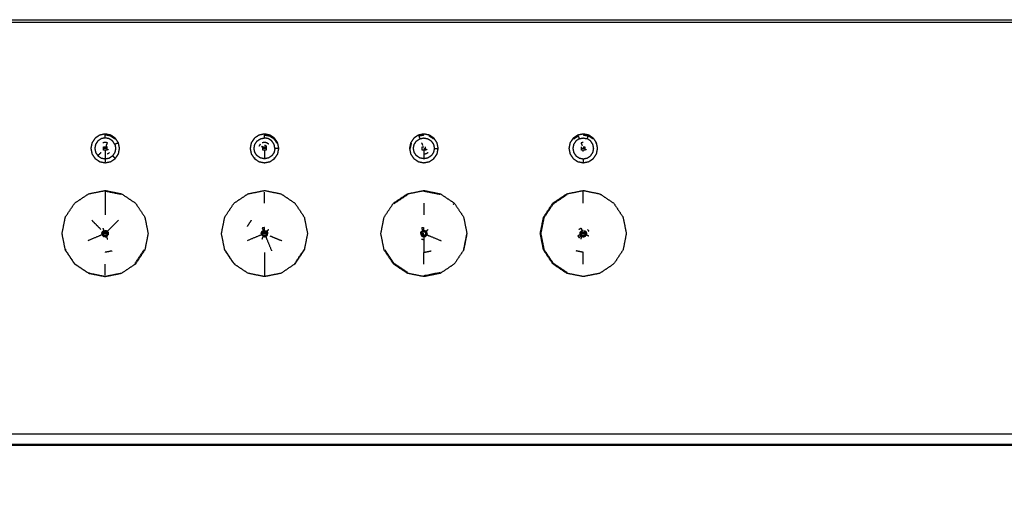
# Model space of a CAD drawing. Units: millimetres. Extents: x -99 to 97, y -94 to 95.
# Drawn here: x -40 to -31, y -94 to -90 of the extents above; entities that cross this region are included whole.
import ezdxf

# ---------------------------------------------------------------- set-up
doc = ezdxf.new("R2010")
doc.units = ezdxf.units.MM
doc.header["$MEASUREMENT"] = 0
doc.layers.add('PROIEZIONI 2D$Visible$Curves', color=7, linetype='Continuous', true_color=0x000000)
doc.layers.add('PROIEZIONI 2D$Visible$SceneSilhouetteCurves', color=7, linetype='Continuous', lineweight=50, true_color=0x000000)

msp = doc.modelspace()

# ---------------------------------------------------------------- linework, layer by layer
at = {"layer": 'PROIEZIONI 2D$Visible$Curves', "color": 18, "true_color": 0x000000}
msp.add_open_spline([(-3.3117, -93.8868), (-44.7243, -93.8868), (-86.1369, -93.8868), (-86.5157, -93.8868), (-86.8944, -93.8868), (-87.2584, -93.8868), (-87.6224, -93.8868), (-87.9575, -93.8868), (-88.2926, -93.8868), (-88.5858, -93.8868), (-88.8789, -93.8868), (-89.1188, -93.8868), (-89.3586, -93.8868), (-89.536, -93.8868), (-89.7133, -93.8868), (-89.8214, -93.8868), (-89.9295, -93.8868), (-89.9646, -93.8868), (-89.9997, -93.8868), (-90.0432, -93.8733), (-90.0867, -93.8599), (-90.1186, -93.8233), (-90.1504, -93.7868), (-90.1621, -93.7368), (-90.1737, -93.6868), (-90.1737, -91.8867), (-90.1737, -90.0867), (-90.1631, -90.0367), (-90.1525, -89.9867), (-90.1236, -89.9501), (-90.0946, -89.9135), (-90.0551, -89.9001), (-90.0155, -89.8867), (-89.9791, -89.8867), (-89.9427, -89.8867), (-89.8305, -89.8867), (-89.7183, -89.8867), (-89.5346, -89.8867), (-89.3508, -89.8867), (-89.1025, -89.8867), (-88.8541, -89.8867), (-88.5509, -89.8867), (-88.2476, -89.8867), (-87.9012, -89.8867), (-87.5548, -89.8867), (-87.1788, -89.8867), (-86.8027, -89.8867), (-86.6817, -89.8867), (-86.5607, -89.8867)], degree=2, knots=[85, 85, 85, 86, 86, 87, 87, 88, 88, 89, 89, 90, 90, 91, 91, 92, 92, 93, 93, 94, 94, 95, 95, 96, 96, 97, 97, 98, 98, 99, 99, 100, 100, 101, 101, 102, 102, 103, 103, 104, 104, 105, 105, 106, 106, 107, 107, 108, 108, 108.309778, 108.309778, 108.309778], dxfattribs=at)
at = {"layer": 'PROIEZIONI 2D$Visible$Curves', "color": 18, "lineweight": -3, "true_color": 0x000000}
for points, knots in [([(0.6397, -89.9135), (0.6025, -89.9135), (0.5653, -89.9135), (0.5956, -89.9501), (0.626, -89.9867), (0.5124, -89.9867), (0.3989, -89.9867), (0.2142, -89.9867), (0.0295, -89.9867), (-0.2192, -89.9867), (-0.4679, -89.9867), (-0.7711, -89.9867), (-1.0742, -89.9867), (-1.4202, -89.9867), (-1.7661, -89.9867), (-2.1415, -89.9867), (-2.5169, -89.9867), (-2.5475, -89.9501), (-2.578, -89.9135), (-2.969, -89.9135), (-3.3599, -89.9135), (-44.7287, -89.9135), (-86.0975, -89.9135), (-86.488, -89.9135), (-86.8784, -89.9135), (-86.9061, -89.9501), (-86.9338, -89.9867), (-87.3091, -89.9867), (-87.6844, -89.9867), (-88.0303, -89.9867), (-88.3761, -89.9867), (-88.6792, -89.9867), (-88.9823, -89.9867), (-89.231, -89.9867), (-89.4797, -89.9867), (-89.6644, -89.9867), (-89.849, -89.9867), (-89.9626, -89.9867), (-90.0762, -89.9867), (-90.048, -89.9501), (-90.0198, -89.9135), (-90.0572, -89.9135), (-90.0946, -89.9135)], [0, 0, 0, 1, 1, 2, 2, 3, 3, 4, 4, 5, 5, 6, 6, 7, 7, 8, 8, 9, 9, 10, 10, 11, 11, 12, 12, 13, 13, 14, 14, 15, 15, 16, 16, 17, 17, 18, 18, 19, 19, 20, 20, 21, 21, 21]), ([(-86.5607, -89.8867), (-86.291, -89.8867), (-86.0213, -89.8867), (-44.7331, -89.8867), (-3.4449, -89.8867)], [108.309778, 108.309778, 108.309778, 109, 109, 110, 110, 110]), ([(-38.9426, -90.9721), (-38.9207, -90.9867), (-38.8988, -91.0014), (-38.8842, -91.0233), (-38.8695, -91.0452), (-38.8644, -91.071), (-38.8592, -91.0969), (-38.8644, -91.1227), (-38.8695, -91.1486), (-38.8842, -91.1705), (-38.8988, -91.1924), (-38.9207, -91.207), (-38.9426, -91.2217), (-38.9685, -91.2268), (-38.9943, -91.232), (-39.0202, -91.2268), (-39.046, -91.2217), (-39.0679, -91.207), (-39.0898, -91.1924), (-39.1045, -91.1705), (-39.1191, -91.1486), (-39.1243, -91.1227), (-39.1294, -91.0969), (-39.1243, -91.071), (-39.1191, -91.0452), (-39.1045, -91.0233), (-39.0898, -91.0014), (-39.0679, -90.9867), (-39.046, -90.9721), (-39.0202, -90.9669), (-38.9943, -90.9618), (-38.9685, -90.9669), (-38.9426, -90.9721)], [9, 9, 9, 10, 10, 11, 11, 12, 12, 13, 13, 14, 14, 15, 15, 16, 16, 17, 17, 18, 18, 19, 19, 20, 20, 21, 21, 22, 22, 23, 23, 24, 24, 25, 25, 25]), ([(-38.9426, -90.9721), (-38.9685, -90.9669), (-38.9943, -90.9618), (-39.0202, -90.9669), (-39.046, -90.9721), (-39.0679, -90.9867), (-39.0898, -91.0014), (-39.1045, -91.0233), (-39.1191, -91.0452), (-39.1243, -91.071), (-39.1294, -91.0969), (-39.1243, -91.1227), (-39.1191, -91.1486)], [26, 26, 26, 27, 27, 28, 28, 29, 29, 30, 30, 31, 31, 32, 32, 32]), ([(-38.9035, -91.0593), (-38.9142, -91.0433), (-38.9248, -91.0274), (-38.9408, -91.0167), (-38.9567, -91.0061), (-38.9755, -91.0024), (-38.9943, -90.9987), (-38.9943, -90.9845), (-38.9943, -90.9704)], [0, 0, 0, 1, 1, 2, 2, 3, 3, 4, 4, 4]), ([(-38.9049, -91.0075), (-38.9254, -90.9937), (-38.9459, -90.98), (-38.9701, -90.9752), (-38.9943, -90.9704), (-38.9943, -90.9661), (-38.9943, -90.9618)], [0, 0, 0, 1, 1, 2, 2, 3, 3, 3]), ([(-38.9426, -91.2217), (-38.9207, -91.207), (-38.8988, -91.1924), (-38.8842, -91.1705), (-38.8695, -91.1486), (-38.8644, -91.1227), (-38.8592, -91.0969), (-38.8644, -91.071), (-38.8695, -91.0452), (-38.8842, -91.0233), (-38.8988, -91.0014), (-38.9207, -90.9867), (-38.9426, -90.9721)], [2, 2, 2, 3, 3, 4, 4, 5, 5, 6, 6, 7, 7, 8, 8, 8]), ([(-37.4437, -90.9721), (-37.4218, -90.9867), (-37.3999, -91.0014), (-37.3853, -91.0233), (-37.3706, -91.0452), (-37.3655, -91.071), (-37.3604, -91.0969), (-37.3655, -91.1227), (-37.3706, -91.1486), (-37.3853, -91.1705), (-37.3999, -91.1924), (-37.4218, -91.207), (-37.4437, -91.2217), (-37.4696, -91.2268), (-37.4954, -91.232), (-37.5213, -91.2268), (-37.5471, -91.2217), (-37.569, -91.207), (-37.5909, -91.1924), (-37.6056, -91.1705), (-37.6202, -91.1486), (-37.6254, -91.1227), (-37.6305, -91.0969), (-37.6254, -91.071), (-37.6202, -91.0452), (-37.6056, -91.0233), (-37.5909, -91.0014), (-37.569, -90.9867), (-37.5471, -90.9721), (-37.5213, -90.9669), (-37.4954, -90.9618), (-37.4696, -90.9669), (-37.4437, -90.9721)], [9, 9, 9, 10, 10, 11, 11, 12, 12, 13, 13, 14, 14, 15, 15, 16, 16, 17, 17, 18, 18, 19, 19, 20, 20, 21, 21, 22, 22, 23, 23, 24, 24, 25, 25, 25]), ([(-37.4437, -90.9721), (-37.4696, -90.9669), (-37.4954, -90.9618), (-37.5213, -90.9669), (-37.5471, -90.9721), (-37.569, -90.9867), (-37.5909, -91.0014), (-37.6056, -91.0233), (-37.6202, -91.0452), (-37.6254, -91.071), (-37.6305, -91.0969), (-37.6254, -91.1227), (-37.6202, -91.1486)], [26, 26, 26, 27, 27, 28, 28, 29, 29, 30, 30, 31, 31, 32, 32, 32]), ([(-37.369, -91.0969), (-37.3831, -91.0969), (-37.3972, -91.0969), (-37.401, -91.0781), (-37.4047, -91.0593), (-37.4154, -91.0433), (-37.426, -91.0274), (-37.4419, -91.0167), (-37.4578, -91.0061), (-37.4766, -91.0024), (-37.4954, -90.9987), (-37.4954, -90.9845), (-37.4954, -90.9704), (-37.4712, -90.9752), (-37.447, -90.98)], [0, 0, 0, 1, 1, 2, 2, 3, 3, 4, 4, 5, 5, 6, 6, 7, 7, 7]), ([(-37.4437, -90.9721), (-37.4454, -90.976), (-37.447, -90.98), (-37.4265, -90.9937), (-37.406, -91.0075), (-37.3923, -91.028), (-37.3786, -91.0485)], [0, 0, 0, 1, 1, 2, 2, 3, 3, 3]), ([(-37.4437, -91.2217), (-37.4218, -91.207), (-37.3999, -91.1924), (-37.3853, -91.1705), (-37.3706, -91.1486), (-37.3655, -91.1227), (-37.3604, -91.0969), (-37.3655, -91.071), (-37.3706, -91.0452), (-37.3853, -91.0233), (-37.3999, -91.0014), (-37.4218, -90.9867), (-37.4437, -90.9721)], [2, 2, 2, 3, 3, 4, 4, 5, 5, 6, 6, 7, 7, 8, 8, 8]), ([(-35.9438, -90.9721), (-35.9219, -90.9867), (-35.9, -91.0014), (-35.8854, -91.0233), (-35.8707, -91.0452), (-35.8656, -91.071), (-35.8604, -91.0969), (-35.8656, -91.1227), (-35.8707, -91.1486), (-35.8854, -91.1705), (-35.9, -91.1924), (-35.9219, -91.207), (-35.9438, -91.2217), (-35.9697, -91.2268), (-35.9955, -91.232), (-36.0214, -91.2268), (-36.0472, -91.2217), (-36.0691, -91.207), (-36.091, -91.1924), (-36.1057, -91.1705), (-36.1203, -91.1486), (-36.1255, -91.1227), (-36.1306, -91.0969), (-36.1255, -91.071), (-36.1203, -91.0452), (-36.1057, -91.0233), (-36.091, -91.0014), (-36.0691, -90.9867), (-36.0472, -90.9721), (-36.0214, -90.9669), (-35.9955, -90.9618), (-35.9697, -90.9669), (-35.9438, -90.9721)], [9, 9, 9, 10, 10, 11, 11, 12, 12, 13, 13, 14, 14, 15, 15, 16, 16, 17, 17, 18, 18, 19, 19, 20, 20, 21, 21, 22, 22, 23, 23, 24, 24, 25, 25, 25]), ([(-35.9438, -90.9721), (-35.9697, -90.9669), (-35.9955, -90.9618), (-36.0214, -90.9669), (-36.0472, -90.9721), (-36.0691, -90.9867), (-36.091, -91.0014), (-36.1057, -91.0233), (-36.1203, -91.0452), (-36.1255, -91.071), (-36.1306, -91.0969), (-36.1255, -91.1227), (-36.1203, -91.1486)], [26, 26, 26, 27, 27, 28, 28, 29, 29, 30, 30, 31, 31, 32, 32, 32]), ([(-36.0472, -90.9721), (-36.0456, -90.976), (-36.0439, -90.98), (-36.0197, -90.9752), (-35.9955, -90.9704), (-35.9955, -90.9661), (-35.9955, -90.9618)], [0, 0, 0, 1, 1, 2, 2, 3, 3, 3]), ([(-36.0439, -90.98), (-36.0385, -90.993), (-36.0331, -91.0061), (-36.0143, -91.0024), (-35.9955, -90.9987), (-35.9767, -91.0024), (-35.9579, -91.0061), (-35.942, -91.0167), (-35.9261, -91.0274), (-35.9155, -91.0433), (-35.9048, -91.0593), (-35.9011, -91.0781), (-35.8973, -91.0969), (-35.8832, -91.0969), (-35.8691, -91.0969)], [0, 0, 0, 1, 1, 2, 2, 3, 3, 4, 4, 5, 5, 6, 6, 7, 7, 7]), ([(-35.9438, -91.2217), (-35.9219, -91.207), (-35.9, -91.1924), (-35.8854, -91.1705), (-35.8707, -91.1486), (-35.8656, -91.1227), (-35.8604, -91.0969), (-35.8656, -91.071), (-35.8707, -91.0452), (-35.8854, -91.0233), (-35.9, -91.0014), (-35.9219, -90.9867), (-35.9438, -90.9721)], [2, 2, 2, 3, 3, 4, 4, 5, 5, 6, 6, 7, 7, 8, 8, 8]), ([(-34.4438, -90.9721), (-34.4219, -90.9867), (-34.4, -91.0014), (-34.3854, -91.0233), (-34.3707, -91.0452), (-34.3656, -91.071), (-34.3604, -91.0969), (-34.3656, -91.1227), (-34.3707, -91.1486), (-34.3854, -91.1705), (-34.4, -91.1924), (-34.4219, -91.207), (-34.4438, -91.2217), (-34.4697, -91.2268), (-34.4955, -91.232), (-34.5214, -91.2268), (-34.5472, -91.2217), (-34.5691, -91.207), (-34.591, -91.1924), (-34.6057, -91.1705), (-34.6203, -91.1486), (-34.6255, -91.1227), (-34.6306, -91.0969), (-34.6255, -91.071), (-34.6203, -91.0452), (-34.6057, -91.0233), (-34.591, -91.0014), (-34.5691, -90.9867), (-34.5472, -90.9721), (-34.5214, -90.9669), (-34.4955, -90.9618), (-34.4697, -90.9669), (-34.4438, -90.9721)], [9, 9, 9, 10, 10, 11, 11, 12, 12, 13, 13, 14, 14, 15, 15, 16, 16, 17, 17, 18, 18, 19, 19, 20, 20, 21, 21, 22, 22, 23, 23, 24, 24, 25, 25, 25]), ([(-34.4438, -90.9721), (-34.4697, -90.9669), (-34.4955, -90.9618), (-34.5214, -90.9669), (-34.5472, -90.9721), (-34.5691, -90.9867), (-34.591, -91.0014), (-34.6057, -91.0233), (-34.6203, -91.0452), (-34.6255, -91.071), (-34.6306, -91.0969), (-34.6255, -91.1227), (-34.6203, -91.1486)], [26, 26, 26, 27, 27, 28, 28, 29, 29, 30, 30, 31, 31, 32, 32, 32]), ([(-34.5849, -91.0075), (-34.5644, -90.9937), (-34.5439, -90.98), (-34.5456, -90.976), (-34.5472, -90.9721)], [0, 0, 0, 1, 1, 2, 2, 2]), ([(-34.5439, -90.98), (-34.5385, -90.993), (-34.5331, -91.0061), (-34.5143, -91.0024), (-34.4955, -90.9987), (-34.4767, -91.0024), (-34.4579, -91.0061), (-34.4525, -90.993), (-34.4471, -90.98)], [0, 0, 0, 1, 1, 2, 2, 3, 3, 4, 4, 4]), ([(-34.4955, -90.9618), (-34.4955, -90.9661), (-34.4955, -90.9704), (-34.4713, -90.9752), (-34.4471, -90.98), (-34.4455, -90.976), (-34.4438, -90.9721)], [0, 0, 0, 1, 1, 2, 2, 3, 3, 3]), ([(-34.4438, -91.2217), (-34.4219, -91.207), (-34.4, -91.1924), (-34.3854, -91.1705), (-34.3707, -91.1486), (-34.3656, -91.1227), (-34.3604, -91.0969), (-34.3656, -91.071), (-34.3707, -91.0452), (-34.3854, -91.0233), (-34.4, -91.0014), (-34.4219, -90.9867), (-34.4438, -90.9721)], [2, 2, 2, 3, 3, 4, 4, 5, 5, 6, 6, 7, 7, 8, 8, 8]), ([(-38.9943, -90.9987), (-39.0131, -91.0024), (-39.0319, -91.0061), (-39.0478, -91.0167), (-39.0637, -91.0274), (-39.0744, -91.0433), (-39.085, -91.0593), (-39.0888, -91.0781), (-39.0925, -91.0969), (-39.0888, -91.1157), (-39.085, -91.1345), (-39.0744, -91.1504), (-39.0637, -91.1663), (-39.0478, -91.1769), (-39.0319, -91.1876), (-39.0131, -91.1913), (-38.9943, -91.1951), (-38.9943, -91.2092), (-38.9943, -91.2233)], [0, 0, 0, 1, 1, 2, 2, 3, 3, 4, 4, 5, 5, 6, 6, 7, 7, 8, 8, 9, 9, 9]), ([(-38.9786, -91.0812), (-38.9807, -91.075), (-38.9827, -91.0689), (-38.9778, -91.057), (-38.9728, -91.0451), (-38.9836, -91.0429), (-38.9943, -91.0408), (-39.005, -91.0429), (-39.0157, -91.0451)], [0, 0, 0, 1, 1, 2, 2, 3, 3, 4, 4, 4]), ([(-38.8775, -91.0485), (-38.8905, -91.0539), (-38.9035, -91.0593), (-38.8998, -91.0781), (-38.8961, -91.0969), (-38.8998, -91.1157), (-38.9035, -91.1345), (-38.9142, -91.1504), (-38.9248, -91.1663), (-38.9149, -91.1763), (-38.9049, -91.1863)], [0, 0, 0, 1, 1, 2, 2, 3, 3, 4, 4, 5, 5, 5]), ([(-37.3972, -91.0969), (-37.401, -91.1157), (-37.4047, -91.1345), (-37.4154, -91.1504), (-37.426, -91.1663), (-37.4419, -91.1769), (-37.4578, -91.1876), (-37.4766, -91.1913), (-37.4954, -91.1951), (-37.5142, -91.1913), (-37.533, -91.1876), (-37.549, -91.1769), (-37.5649, -91.1663), (-37.5756, -91.1504), (-37.5862, -91.1345), (-37.59, -91.1157), (-37.5937, -91.0969), (-37.59, -91.0781), (-37.5862, -91.0593), (-37.5756, -91.0433), (-37.5649, -91.0274), (-37.549, -91.0167), (-37.533, -91.0061), (-37.5142, -91.0024), (-37.4954, -90.9987)], [0, 0, 0, 1, 1, 2, 2, 3, 3, 4, 4, 5, 5, 6, 6, 7, 7, 8, 8, 9, 9, 10, 10, 11, 11, 12, 12, 12]), ([(-37.4558, -91.0573), (-37.4649, -91.0512), (-37.474, -91.0451), (-37.4847, -91.0429), (-37.4954, -91.0408), (-37.5062, -91.0429), (-37.5169, -91.0451)], [0, 0, 0, 1, 1, 2, 2, 3, 3, 3]), ([(-37.4954, -91.0666), (-37.4896, -91.0677), (-37.4838, -91.0689), (-37.4818, -91.075), (-37.4797, -91.0812)], [0, 0, 0, 1, 1, 2, 2, 2]), ([(-35.8973, -91.0969), (-35.9011, -91.1157), (-35.9048, -91.1345), (-35.9155, -91.1504), (-35.9261, -91.1663), (-35.942, -91.1769), (-35.9579, -91.1876), (-35.9767, -91.1913), (-35.9955, -91.1951), (-36.0143, -91.1913), (-36.0331, -91.1876), (-36.0491, -91.1769), (-36.065, -91.1663), (-36.0757, -91.1504), (-36.0863, -91.1345), (-36.09, -91.1157), (-36.0937, -91.0969), (-36.09, -91.0781), (-36.0863, -91.0593), (-36.0757, -91.0433), (-36.065, -91.0274), (-36.0491, -91.0167), (-36.0331, -91.0061)], [0, 0, 0, 1, 1, 2, 2, 3, 3, 4, 4, 5, 5, 6, 6, 7, 7, 8, 8, 9, 9, 10, 10, 11, 11, 11]), ([(-34.5331, -91.0061), (-34.5491, -91.0167), (-34.565, -91.0274), (-34.5757, -91.0433), (-34.5863, -91.0593), (-34.59, -91.0781), (-34.5937, -91.0969), (-34.59, -91.1157), (-34.5863, -91.1345), (-34.5757, -91.1504), (-34.565, -91.1663), (-34.5491, -91.1769), (-34.5331, -91.1876), (-34.5143, -91.1913), (-34.4955, -91.1951), (-34.4955, -91.2092), (-34.4955, -91.2233), (-34.4955, -91.2276), (-34.4955, -91.232)], [0, 0, 0, 1, 1, 2, 2, 3, 3, 4, 4, 5, 5, 6, 6, 7, 7, 8, 8, 9, 9, 9]), ([(-34.4955, -91.0408), (-34.5063, -91.0429), (-34.517, -91.0451), (-34.5121, -91.057), (-34.5071, -91.0689)], [0, 0, 0, 1, 1, 2, 2, 2]), ([(-34.4955, -91.1951), (-34.4767, -91.1913), (-34.4579, -91.1876), (-34.442, -91.1769), (-34.4261, -91.1663), (-34.4155, -91.1504), (-34.4048, -91.1345), (-34.4011, -91.1157), (-34.3973, -91.0969), (-34.4011, -91.0781), (-34.4048, -91.0593), (-34.4155, -91.0433), (-34.4261, -91.0274), (-34.442, -91.0167), (-34.4579, -91.0061)], [0, 0, 0, 1, 1, 2, 2, 3, 3, 4, 4, 5, 5, 6, 6, 7, 7, 7]), ([(-39.01, -91.0969), (-39.0022, -91.0969), (-38.9943, -91.0969), (-38.9865, -91.0969), (-38.9786, -91.0969), (-38.9786, -91.089), (-38.9786, -91.0812), (-38.9865, -91.0812), (-38.9943, -91.0812), (-39.0022, -91.0812), (-39.01, -91.0812), (-39.01, -91.089), (-39.01, -91.0969)], [0, 0, 0, 1, 1, 2, 2, 3, 3, 4, 4, 5, 5, 6, 6, 6]), ([(-38.9786, -91.0969), (-38.9786, -91.1047), (-38.9786, -91.1126), (-38.9865, -91.1126), (-38.9943, -91.1126), (-39.0022, -91.1126), (-39.01, -91.1126), (-39.01, -91.1047), (-39.01, -91.0969)], [0, 0, 0, 1, 1, 2, 2, 3, 3, 4, 4, 4]), ([(-38.9943, -91.1126), (-38.9943, -91.1199), (-38.9943, -91.1272), (-38.9943, -91.14), (-38.9943, -91.1529), (-38.9943, -91.174), (-38.9943, -91.1951)], [0, 0, 0, 1, 1, 2, 2, 3, 3, 3]), ([(-38.9943, -91.1951), (-38.9755, -91.1913), (-38.9567, -91.1876), (-38.9408, -91.1769), (-38.9248, -91.1663)], [0, 0, 0, 1, 1, 2, 2, 2]), ([(-37.5111, -91.0969), (-37.5033, -91.0969), (-37.4954, -91.0969), (-37.4876, -91.0969), (-37.4797, -91.0969), (-37.4797, -91.089), (-37.4797, -91.0812), (-37.4876, -91.0812), (-37.4954, -91.0812), (-37.5033, -91.0812), (-37.5111, -91.0812), (-37.5111, -91.089), (-37.5111, -91.0969)], [0, 0, 0, 1, 1, 2, 2, 3, 3, 4, 4, 5, 5, 6, 6, 6]), ([(-37.4797, -91.0969), (-37.4797, -91.1047), (-37.4797, -91.1126), (-37.4876, -91.1126), (-37.4954, -91.1126), (-37.5033, -91.1126), (-37.5111, -91.1126), (-37.5111, -91.1047), (-37.5111, -91.0969)], [0, 0, 0, 1, 1, 2, 2, 3, 3, 4, 4, 4]), ([(-37.4954, -91.1126), (-37.4954, -91.1199), (-37.4954, -91.1272), (-37.4954, -91.14), (-37.4954, -91.1529), (-37.4954, -91.174), (-37.4954, -91.1951)], [0, 0, 0, 1, 1, 2, 2, 3, 3, 3]), ([(-35.9798, -91.0969), (-35.9798, -91.1047), (-35.9798, -91.1126), (-35.9877, -91.1126), (-35.9955, -91.1126), (-36.0034, -91.1126), (-36.0112, -91.1126), (-36.0112, -91.1047), (-36.0112, -91.0969), (-36.0112, -91.089), (-36.0112, -91.0812), (-36.0034, -91.0812), (-35.9955, -91.0812)], [0, 0, 0, 1, 1, 2, 2, 3, 3, 4, 4, 5, 5, 6, 6, 6]), ([(-35.9955, -91.0969), (-35.9877, -91.0969), (-35.9798, -91.0969), (-35.9798, -91.089), (-35.9798, -91.0812)], [0, 0, 0, 1, 1, 2, 2, 2]), ([(-35.9955, -91.1126), (-35.9955, -91.1199), (-35.9955, -91.1272), (-35.9955, -91.14), (-35.9955, -91.1529), (-35.9955, -91.174), (-35.9955, -91.1951)], [0, 0, 0, 1, 1, 2, 2, 3, 3, 3]), ([(-35.9559, -91.1365), (-35.965, -91.1425), (-35.9741, -91.1486), (-35.9848, -91.1507), (-35.9955, -91.1529)], [0, 0, 0, 1, 1, 2, 2, 2]), ([(-34.4955, -91.0812), (-34.4877, -91.0812), (-34.4798, -91.0812), (-34.4798, -91.089), (-34.4798, -91.0969), (-34.4877, -91.0969), (-34.4955, -91.0969), (-34.5034, -91.0969), (-34.5112, -91.0969), (-34.5112, -91.089), (-34.5112, -91.0812)], [0, 0, 0, 1, 1, 2, 2, 3, 3, 4, 4, 5, 5, 5]), ([(-34.4798, -91.0969), (-34.4798, -91.1047), (-34.4798, -91.1126), (-34.4877, -91.1126), (-34.4955, -91.1126), (-34.5034, -91.1126), (-34.5112, -91.1126), (-34.5112, -91.1047), (-34.5112, -91.0969)], [0, 0, 0, 1, 1, 2, 2, 3, 3, 4, 4, 4]), ([(-39.15, -91.5242), (-39.0727, -91.5088), (-38.9954, -91.4934), (-38.918, -91.5088), (-38.8405, -91.5243), (-38.7749, -91.5681), (-38.7092, -91.612), (-38.6653, -91.6777), (-38.6214, -91.7434), (-38.606, -91.8208), (-38.5906, -91.8983), (-38.606, -91.9757), (-38.6214, -92.0532), (-38.6653, -92.1188), (-38.7092, -92.1845), (-38.7749, -92.2284), (-38.8405, -92.2723), (-38.918, -92.2877), (-38.9954, -92.3031), (-39.0729, -92.2877), (-39.1503, -92.2723), (-39.216, -92.2284), (-39.2817, -92.1845), (-39.3256, -92.1188), (-39.3694, -92.0532), (-39.3848, -91.9757), (-39.4002, -91.8983), (-39.3848, -91.8208), (-39.3694, -91.7434), (-39.3694, -91.7433), (-39.3694, -91.7432)], [12.00223, 12.00223, 12.00223, 13, 13, 14, 14, 15, 15, 16, 16, 17, 17, 18, 18, 19, 19, 20, 20, 21, 21, 22, 22, 23, 23, 24, 24, 25, 25, 26, 26, 26.146573, 26.146573, 26.146573]), ([(-39.3694, -91.7434), (-39.3256, -91.6777), (-39.2817, -91.612), (-39.216, -91.5681), (-39.1503, -91.5243)], [10, 10, 10, 11, 11, 12, 12, 12]), ([(-38.8433, -91.531), (-38.9194, -91.5158), (-38.9954, -91.5007), (-38.9954, -91.498), (-38.9954, -91.4954)], [0, 0, 0, 1, 1, 2, 2, 2]), ([(-38.9954, -91.5007), (-38.9954, -91.5043), (-38.9954, -91.508), (-38.9954, -91.5595), (-38.9954, -91.6111), (-38.9954, -91.6664), (-38.9954, -91.7218)], [0, 0, 0, 1, 1, 2, 2, 3, 3, 3]), ([(-37.6496, -91.5241), (-37.5725, -91.5087), (-37.4954, -91.4934), (-37.418, -91.5088), (-37.3405, -91.5243), (-37.2749, -91.5681), (-37.2092, -91.612), (-37.1653, -91.6777), (-37.1214, -91.7434), (-37.106, -91.8208), (-37.0906, -91.8983), (-37.106, -91.9757), (-37.1214, -92.0532), (-37.1653, -92.1188), (-37.2092, -92.1845), (-37.2749, -92.2284), (-37.3405, -92.2723), (-37.418, -92.2877), (-37.4954, -92.3031), (-37.5729, -92.2877), (-37.6503, -92.2723), (-37.716, -92.2284), (-37.7817, -92.1845), (-37.8256, -92.1188), (-37.8694, -92.0532), (-37.8848, -91.9757), (-37.9002, -91.8983), (-37.8848, -91.8208), (-37.8694, -91.7434), (-37.8694, -91.7432), (-37.8694, -91.7431)], [12.004461, 12.004461, 12.004461, 13, 13, 14, 14, 15, 15, 16, 16, 17, 17, 18, 18, 19, 19, 20, 20, 21, 21, 22, 22, 23, 23, 24, 24, 25, 25, 26, 26, 26.214058, 26.214058, 26.214058]), ([(-37.8694, -91.7434), (-37.8256, -91.6777), (-37.7817, -91.612), (-37.716, -91.5681), (-37.6503, -91.5243)], [10, 10, 10, 11, 11, 12, 12, 12]), ([(-36.15, -91.5242), (-36.0727, -91.5088), (-35.9954, -91.4934), (-35.918, -91.5088), (-35.8405, -91.5243), (-35.7749, -91.5681), (-35.7092, -91.612), (-35.6653, -91.6777), (-35.6214, -91.7434), (-35.606, -91.8208), (-35.5906, -91.8983), (-35.606, -91.9757), (-35.6214, -92.0532), (-35.6653, -92.1188), (-35.7092, -92.1845), (-35.7749, -92.2284), (-35.8405, -92.2723), (-35.918, -92.2877), (-35.9954, -92.3031), (-36.0729, -92.2877), (-36.1503, -92.2723), (-36.216, -92.2284), (-36.2817, -92.1845), (-36.3256, -92.1188), (-36.3694, -92.0532), (-36.3848, -91.9757), (-36.4002, -91.8983), (-36.3848, -91.8208), (-36.3694, -91.7434), (-36.3694, -91.7433), (-36.3694, -91.7432)], [12.002165, 12.002165, 12.002165, 13, 13, 14, 14, 15, 15, 16, 16, 17, 17, 18, 18, 19, 19, 20, 20, 21, 21, 22, 22, 23, 23, 24, 24, 25, 25, 26, 26, 26.130479, 26.130479, 26.130479]), ([(-36.3694, -91.7434), (-36.3256, -91.6777), (-36.2817, -91.612), (-36.216, -91.5681), (-36.1503, -91.5243)], [10, 10, 10, 11, 11, 12, 12, 12]), ([(-34.6496, -91.5241), (-34.5725, -91.5087), (-34.4954, -91.4934), (-34.418, -91.5088), (-34.3405, -91.5243), (-34.2749, -91.5681), (-34.2092, -91.612), (-34.1653, -91.6777), (-34.1214, -91.7434), (-34.106, -91.8208), (-34.0906, -91.8983), (-34.106, -91.9757), (-34.1214, -92.0532), (-34.1653, -92.1188), (-34.2092, -92.1845), (-34.2749, -92.2284), (-34.3405, -92.2723), (-34.418, -92.2877), (-34.4954, -92.3031), (-34.5729, -92.2877), (-34.6503, -92.2723), (-34.716, -92.2284), (-34.7817, -92.1845), (-34.8256, -92.1188), (-34.8694, -92.0532), (-34.8848, -91.9757), (-34.9002, -91.8983), (-34.8848, -91.8208), (-34.8694, -91.7434), (-34.8694, -91.7433), (-34.8694, -91.7432)], [12.004397, 12.004397, 12.004397, 13, 13, 14, 14, 15, 15, 16, 16, 17, 17, 18, 18, 19, 19, 20, 20, 21, 21, 22, 22, 23, 23, 24, 24, 25, 25, 26, 26, 26.197964, 26.197964, 26.197964]), ([(-34.8627, -92.0504), (-34.8652, -92.0514), (-34.8676, -92.0524), (-34.824, -92.1177), (-34.7803, -92.1831), (-34.7784, -92.1812), (-34.7765, -92.1794), (-34.8196, -92.1149), (-34.8627, -92.0504), (-34.8779, -91.9743), (-34.893, -91.8983), (-34.8779, -91.8222), (-34.8627, -91.7461), (-34.8196, -91.6816), (-34.7765, -91.6172), (-34.7121, -91.5741), (-34.6476, -91.531)], [0, 0, 0, 1, 1, 2, 2, 3, 3, 4, 4, 5, 5, 6, 6, 7, 7, 8, 8, 8]), ([(-34.8694, -91.7434), (-34.8256, -91.6777), (-34.7817, -91.612), (-34.716, -91.5681), (-34.6503, -91.5243)], [10, 10, 10, 11, 11, 12, 12, 12]), ([(-34.4954, -91.6111), (-34.4954, -91.5595), (-34.4954, -91.508), (-34.4954, -91.5043), (-34.4954, -91.5007)], [0, 0, 0, 1, 1, 2, 2, 2]), ([(-38.974, -91.877), (-38.9649, -91.8679), (-38.9558, -91.8588), (-38.9132, -91.8162), (-38.8706, -91.7736)], [0, 0, 0, 1, 1, 2, 2, 2]), ([(-39.0235, -91.91), (-39.0354, -91.9149), (-39.0472, -91.9199), (-39.1029, -91.9429), (-39.1585, -91.966)], [0, 0, 0, 1, 1, 2, 2, 2]), ([(-39.0258, -91.8984), (-39.0247, -91.8926), (-39.0235, -91.8868), (-39.0173, -91.8847), (-39.0111, -91.8827)], [0, 0, 0, 1, 1, 2, 2, 2]), ([(-39.0111, -91.8984), (-39.0185, -91.8984), (-39.0258, -91.8984), (-39.0247, -91.9042), (-39.0235, -91.91), (-39.0173, -91.912), (-39.0111, -91.9141)], [0, 0, 0, 1, 1, 2, 2, 3, 3, 3]), ([(-39.0235, -91.8868), (-39.0202, -91.8819), (-39.0169, -91.877), (-39.012, -91.8737), (-39.007, -91.8704)], [0, 0, 0, 1, 1, 2, 2, 2]), ([(-39.0235, -91.91), (-39.0202, -91.9149), (-39.0169, -91.9199), (-39.012, -91.9231), (-39.007, -91.9264)], [0, 0, 0, 1, 1, 2, 2, 2]), ([(-39.0169, -91.8466), (-39.012, -91.8585), (-39.007, -91.8704), (-39.0091, -91.8765), (-39.0111, -91.8827)], [0, 0, 0, 1, 1, 2, 2, 2]), ([(-39.0111, -91.8984), (-39.0033, -91.8984), (-38.9954, -91.8984), (-38.9876, -91.8984), (-38.9797, -91.8984), (-38.9797, -91.8905), (-38.9797, -91.8827), (-38.9876, -91.8827), (-38.9954, -91.8827), (-39.0033, -91.8827), (-39.0111, -91.8827), (-39.0111, -91.8905), (-39.0111, -91.8984)], [0, 0, 0, 1, 1, 2, 2, 3, 3, 4, 4, 5, 5, 6, 6, 6]), ([(-38.9797, -91.8984), (-38.9797, -91.9062), (-38.9797, -91.9141), (-38.9876, -91.9141), (-38.9954, -91.9141), (-39.0033, -91.9141), (-39.0111, -91.9141), (-39.0111, -91.9062), (-39.0111, -91.8984)], [0, 0, 0, 1, 1, 2, 2, 3, 3, 4, 4, 4]), ([(-38.9954, -91.8827), (-38.9954, -91.8754), (-38.9954, -91.8681), (-38.9896, -91.8692), (-38.9838, -91.8704), (-38.9818, -91.8765), (-38.9797, -91.8827)], [0, 0, 0, 1, 1, 2, 2, 3, 3, 3]), ([(-38.9838, -91.8704), (-38.9789, -91.8737), (-38.974, -91.877), (-38.9707, -91.8819), (-38.9674, -91.8868)], [0, 0, 0, 1, 1, 2, 2, 2]), ([(-38.9838, -91.9264), (-38.9789, -91.9231), (-38.974, -91.9199), (-38.9707, -91.9149), (-38.9674, -91.91)], [0, 0, 0, 1, 1, 2, 2, 2]), ([(-38.9797, -91.8827), (-38.9736, -91.8847), (-38.9674, -91.8868), (-38.9663, -91.8926), (-38.9651, -91.8984), (-38.9663, -91.9042), (-38.9674, -91.91), (-38.9736, -91.912), (-38.9797, -91.9141)], [0, 0, 0, 1, 1, 2, 2, 3, 3, 4, 4, 4]), ([(-37.5235, -91.91), (-37.5354, -91.9149), (-37.5472, -91.9199), (-37.6029, -91.9429), (-37.6585, -91.966)], [0, 0, 0, 1, 1, 2, 2, 2]), ([(-37.5258, -91.8984), (-37.5247, -91.8926), (-37.5235, -91.8868), (-37.5173, -91.8847), (-37.5111, -91.8827)], [0, 0, 0, 1, 1, 2, 2, 2]), ([(-37.5111, -91.8984), (-37.5185, -91.8984), (-37.5258, -91.8984), (-37.5247, -91.9042), (-37.5235, -91.91), (-37.5173, -91.912), (-37.5111, -91.9141)], [0, 0, 0, 1, 1, 2, 2, 3, 3, 3]), ([(-37.5235, -91.8868), (-37.5202, -91.8819), (-37.5169, -91.877), (-37.512, -91.8737), (-37.507, -91.8704)], [0, 0, 0, 1, 1, 2, 2, 2]), ([(-37.4954, -91.8681), (-37.4954, -91.8552), (-37.4954, -91.8424), (-37.5062, -91.8445), (-37.5169, -91.8466), (-37.512, -91.8585), (-37.507, -91.8704)], [0, 0, 0, 1, 1, 2, 2, 3, 3, 3]), ([(-37.5111, -91.8984), (-37.5033, -91.8984), (-37.4954, -91.8984), (-37.4876, -91.8984), (-37.4797, -91.8984), (-37.4797, -91.8905), (-37.4797, -91.8827), (-37.4876, -91.8827), (-37.4954, -91.8827), (-37.5033, -91.8827), (-37.5111, -91.8827), (-37.5111, -91.8905), (-37.5111, -91.8984)], [0, 0, 0, 1, 1, 2, 2, 3, 3, 4, 4, 5, 5, 6, 6, 6]), ([(-37.4797, -91.8984), (-37.4797, -91.9062), (-37.4797, -91.9141), (-37.4876, -91.9141), (-37.4954, -91.9141), (-37.5033, -91.9141), (-37.5111, -91.9141), (-37.5111, -91.9062), (-37.5111, -91.8984)], [0, 0, 0, 1, 1, 2, 2, 3, 3, 4, 4, 4]), ([(-37.5111, -91.8827), (-37.5091, -91.8765), (-37.507, -91.8704), (-37.5012, -91.8692), (-37.4954, -91.8681), (-37.4954, -91.8754), (-37.4954, -91.8827)], [0, 0, 0, 1, 1, 2, 2, 3, 3, 3]), ([(-37.4797, -91.8827), (-37.4818, -91.8765), (-37.4838, -91.8704), (-37.4789, -91.8737), (-37.474, -91.877), (-37.4707, -91.8819), (-37.4674, -91.8868)], [0, 0, 0, 1, 1, 2, 2, 3, 3, 3]), ([(-37.4838, -91.9264), (-37.4789, -91.9231), (-37.474, -91.9199), (-37.4707, -91.9149), (-37.4674, -91.91), (-37.4663, -91.9042), (-37.4651, -91.8984)], [0, 0, 0, 1, 1, 2, 2, 3, 3, 3]), ([(-37.4797, -91.8827), (-37.4736, -91.8847), (-37.4674, -91.8868), (-37.4663, -91.8926), (-37.4651, -91.8984), (-37.4724, -91.8984), (-37.4797, -91.8984)], [0, 0, 0, 1, 1, 2, 2, 3, 3, 3]), ([(-36.0258, -91.8984), (-36.0247, -91.8926), (-36.0235, -91.8868), (-36.0173, -91.8847), (-36.0111, -91.8827)], [0, 0, 0, 1, 1, 2, 2, 2]), ([(-36.0111, -91.8984), (-36.0185, -91.8984), (-36.0258, -91.8984), (-36.0247, -91.9042), (-36.0235, -91.91), (-36.0173, -91.912), (-36.0111, -91.9141)], [0, 0, 0, 1, 1, 2, 2, 3, 3, 3]), ([(-36.0235, -91.8868), (-36.0202, -91.8819), (-36.0169, -91.877), (-36.012, -91.8737), (-36.007, -91.8704)], [0, 0, 0, 1, 1, 2, 2, 2]), ([(-36.0235, -91.91), (-36.0202, -91.9149), (-36.0169, -91.9199), (-36.012, -91.9231), (-36.007, -91.9264)], [0, 0, 0, 1, 1, 2, 2, 2]), ([(-35.9954, -91.8681), (-35.9954, -91.8552), (-35.9954, -91.8424), (-36.0062, -91.8445), (-36.0169, -91.8466), (-36.012, -91.8585), (-36.007, -91.8704)], [0, 0, 0, 1, 1, 2, 2, 3, 3, 3]), ([(-36.0111, -91.8984), (-36.0111, -91.8905), (-36.0111, -91.8827), (-36.0033, -91.8827), (-35.9954, -91.8827), (-35.9876, -91.8827), (-35.9797, -91.8827), (-35.9797, -91.8905), (-35.9797, -91.8984), (-35.9797, -91.9062), (-35.9797, -91.9141), (-35.9876, -91.9141), (-35.9954, -91.9141), (-36.0033, -91.9141), (-36.0111, -91.9141), (-36.0111, -91.9062), (-36.0111, -91.8984), (-36.0033, -91.8984), (-35.9954, -91.8984)], [0, 0, 0, 1, 1, 2, 2, 3, 3, 4, 4, 5, 5, 6, 6, 7, 7, 8, 8, 9, 9, 9]), ([(-36.0111, -91.8827), (-36.0091, -91.8765), (-36.007, -91.8704), (-36.0012, -91.8692), (-35.9954, -91.8681), (-35.9954, -91.8754), (-35.9954, -91.8827)], [0, 0, 0, 1, 1, 2, 2, 3, 3, 3]), ([(-35.9954, -91.8681), (-35.9896, -91.8692), (-35.9838, -91.8704), (-35.9818, -91.8765), (-35.9797, -91.8827)], [0, 0, 0, 1, 1, 2, 2, 2]), ([(-35.9838, -91.8704), (-35.9789, -91.8737), (-35.974, -91.877), (-35.9707, -91.8819), (-35.9674, -91.8868), (-35.9736, -91.8847), (-35.9797, -91.8827)], [0, 0, 0, 1, 1, 2, 2, 3, 3, 3]), ([(-35.9838, -91.9264), (-35.9789, -91.9231), (-35.974, -91.9199), (-35.9707, -91.9149), (-35.9674, -91.91)], [0, 0, 0, 1, 1, 2, 2, 2]), ([(-35.9797, -91.8984), (-35.9724, -91.8984), (-35.9651, -91.8984), (-35.9663, -91.9042), (-35.9674, -91.91), (-35.9736, -91.912), (-35.9797, -91.9141)], [0, 0, 0, 1, 1, 2, 2, 3, 3, 3]), ([(-35.9674, -91.91), (-35.9556, -91.9149), (-35.9437, -91.9199), (-35.888, -91.9429), (-35.8323, -91.966)], [0, 0, 0, 1, 1, 2, 2, 2]), ([(-34.5235, -91.91), (-34.5354, -91.9149), (-34.5472, -91.9199), (-34.5412, -91.9289), (-34.5351, -91.938), (-34.526, -91.9289), (-34.5169, -91.9199)], [0, 0, 0, 1, 1, 2, 2, 3, 3, 3]), ([(-34.5351, -91.8588), (-34.526, -91.8527), (-34.5169, -91.8466), (-34.512, -91.8585), (-34.507, -91.8704)], [0, 0, 0, 1, 1, 2, 2, 2]), ([(-34.5235, -91.91), (-34.5247, -91.9042), (-34.5258, -91.8984), (-34.5247, -91.8926), (-34.5235, -91.8868), (-34.5173, -91.8847), (-34.5111, -91.8827)], [0, 0, 0, 1, 1, 2, 2, 3, 3, 3]), ([(-34.507, -91.9264), (-34.512, -91.9231), (-34.5169, -91.9199), (-34.5202, -91.9149), (-34.5235, -91.91), (-34.5173, -91.912), (-34.5111, -91.9141)], [0, 0, 0, 1, 1, 2, 2, 3, 3, 3]), ([(-34.5235, -91.8868), (-34.5202, -91.8819), (-34.5169, -91.877), (-34.512, -91.8737), (-34.507, -91.8704)], [0, 0, 0, 1, 1, 2, 2, 2]), ([(-34.4954, -91.8984), (-34.5033, -91.8984), (-34.5111, -91.8984), (-34.5111, -91.8905), (-34.5111, -91.8827), (-34.5033, -91.8827), (-34.4954, -91.8827)], [0, 0, 0, 1, 1, 2, 2, 3, 3, 3]), ([(-34.4797, -91.8984), (-34.4797, -91.9062), (-34.4797, -91.9141), (-34.4876, -91.9141), (-34.4954, -91.9141), (-34.5033, -91.9141), (-34.5111, -91.9141), (-34.5111, -91.9062), (-34.5111, -91.8984)], [0, 0, 0, 1, 1, 2, 2, 3, 3, 4, 4, 4]), ([(-34.4954, -91.8681), (-34.5012, -91.8692), (-34.507, -91.8704), (-34.5091, -91.8765), (-34.5111, -91.8827)], [0, 0, 0, 1, 1, 2, 2, 2]), ([(-34.4954, -91.8984), (-34.4876, -91.8984), (-34.4797, -91.8984), (-34.4797, -91.8905), (-34.4797, -91.8827), (-34.4876, -91.8827), (-34.4954, -91.8827), (-34.4954, -91.8905), (-34.4954, -91.8984)], [0, 0, 0, 1, 1, 2, 2, 3, 3, 4, 4, 4]), ([(-34.4797, -91.8827), (-34.4818, -91.8765), (-34.4838, -91.8704), (-34.4789, -91.8737), (-34.474, -91.877), (-34.4707, -91.8819), (-34.4674, -91.8868)], [0, 0, 0, 1, 1, 2, 2, 3, 3, 3]), ([(-34.4838, -91.9264), (-34.4789, -91.9231), (-34.474, -91.9199), (-34.4707, -91.9149), (-34.4674, -91.91)], [0, 0, 0, 1, 1, 2, 2, 2]), ([(-34.4797, -91.8827), (-34.4736, -91.8847), (-34.4674, -91.8868), (-34.4663, -91.8926), (-34.4651, -91.8984), (-34.4724, -91.8984), (-34.4797, -91.8984)], [0, 0, 0, 1, 1, 2, 2, 3, 3, 3]), ([(-34.4651, -91.8984), (-34.4663, -91.9042), (-34.4674, -91.91), (-34.4736, -91.912), (-34.4797, -91.9141)], [0, 0, 0, 1, 1, 2, 2, 2]), ([(-38.9954, -91.9141), (-38.9954, -91.9214), (-38.9954, -91.9287), (-39.0012, -91.9275), (-39.007, -91.9264), (-39.0091, -91.9202), (-39.0111, -91.9141)], [0, 0, 0, 1, 1, 2, 2, 3, 3, 3]), ([(-38.9954, -91.9287), (-38.9896, -91.9275), (-38.9838, -91.9264), (-38.9818, -91.9202), (-38.9797, -91.9141)], [0, 0, 0, 1, 1, 2, 2, 2]), ([(-37.4954, -91.9141), (-37.4954, -91.9214), (-37.4954, -91.9287), (-37.5012, -91.9275), (-37.507, -91.9264), (-37.5091, -91.9202), (-37.5111, -91.9141)], [0, 0, 0, 1, 1, 2, 2, 3, 3, 3]), ([(-37.4954, -91.9287), (-37.4896, -91.9275), (-37.4838, -91.9264), (-37.4818, -91.9202), (-37.4797, -91.9141)], [0, 0, 0, 1, 1, 2, 2, 2]), ([(-37.4838, -91.9264), (-37.4789, -91.9383), (-37.474, -91.9502), (-37.451, -92.0058), (-37.4279, -92.0615)], [0, 0, 0, 1, 1, 2, 2, 2]), ([(-35.9954, -91.9287), (-36.0012, -91.9275), (-36.007, -91.9264), (-36.0091, -91.9202), (-36.0111, -91.9141)], [0, 0, 0, 1, 1, 2, 2, 2]), ([(-35.9954, -91.9141), (-35.9954, -91.9214), (-35.9954, -91.9287), (-35.9954, -91.9415), (-35.9954, -91.9544), (-35.9954, -92.0147), (-35.9954, -92.075), (-35.9617, -92.0682), (-35.9279, -92.0615)], [0, 0, 0, 1, 1, 2, 2, 3, 3, 4, 4, 4]), ([(-35.9954, -91.9287), (-35.9896, -91.9275), (-35.9838, -91.9264), (-35.9818, -91.9202), (-35.9797, -91.9141)], [0, 0, 0, 1, 1, 2, 2, 2]), ([(-34.4954, -91.9141), (-34.4954, -91.9214), (-34.4954, -91.9287), (-34.5012, -91.9275), (-34.507, -91.9264), (-34.5091, -91.9202), (-34.5111, -91.9141)], [0, 0, 0, 1, 1, 2, 2, 3, 3, 3]), ([(-34.4954, -91.9287), (-34.4896, -91.9275), (-34.4838, -91.9264), (-34.4818, -91.9202), (-34.4797, -91.9141)], [0, 0, 0, 1, 1, 2, 2, 2]), ([(-39.3694, -92.0522), (-39.3256, -92.1178), (-39.2817, -92.1835), (-39.216, -92.2274), (-39.1503, -92.2713), (-39.0729, -92.2867), (-38.9954, -92.3021), (-38.918, -92.2867), (-38.8405, -92.2713)], [29, 29, 29, 30, 30, 31, 31, 32, 32, 33, 33, 33]), ([(-37.7765, -92.1794), (-37.7784, -92.1812), (-37.7803, -92.1831), (-37.824, -92.1177), (-37.8676, -92.0524)], [0, 0, 0, 1, 1, 2, 2, 2]), ([(-37.4954, -92.075), (-37.4954, -92.1303), (-37.4954, -92.1856), (-37.4954, -92.2371), (-37.4954, -92.2886), (-37.4954, -92.2922), (-37.4954, -92.2958)], [0, 0, 0, 1, 1, 2, 2, 3, 3, 3]), ([(-37.2143, -92.1794), (-37.2125, -92.1812), (-37.2106, -92.1831), (-37.1669, -92.1177), (-37.1232, -92.0524)], [0, 0, 0, 1, 1, 2, 2, 2]), ([(-36.1476, -92.2656), (-36.2121, -92.2225), (-36.2765, -92.1794), (-36.3196, -92.1149), (-36.3627, -92.0504)], [0, 0, 0, 1, 1, 2, 2, 2]), ([(-34.4954, -92.1856), (-34.4954, -92.1303), (-34.4954, -92.075), (-34.5292, -92.0682), (-34.563, -92.0615)], [0, 0, 0, 1, 1, 2, 2, 2]), ([(-35.8413, -92.2705), (-35.8423, -92.268), (-35.8433, -92.2656), (-35.9194, -92.2807), (-35.9954, -92.2958), (-35.9954, -92.2984), (-35.9954, -92.3011)], [0, 0, 0, 1, 1, 2, 2, 3, 3, 3]), ([(0.6381, -93.8599), (0.6013, -93.8599), (0.5646, -93.8599), (0.5952, -93.8233), (0.6259, -93.7868), (0.5128, -93.7868), (0.3997, -93.7868), (0.2159, -93.7868), (0.0321, -93.7868), (-0.2155, -93.7868), (-0.463, -93.7868), (-0.7648, -93.7868), (-1.0665, -93.7868), (-1.4108, -93.7868), (-1.7551, -93.7868), (-2.1288, -93.7868), (-2.5025, -93.7868), (-2.8912, -93.7868), (-3.2798, -93.7868), (-44.7243, -93.7868), (-86.1688, -93.7868), (-86.5575, -93.7868), (-86.9461, -93.7868), (-87.3198, -93.7868), (-87.6935, -93.7868), (-88.0378, -93.7868), (-88.3821, -93.7868), (-88.6839, -93.7868), (-88.9856, -93.7868), (-89.2332, -93.7868), (-89.4807, -93.7868), (-89.6645, -93.7868), (-89.8483, -93.7868), (-89.9614, -93.7868), (-90.0744, -93.7868), (-90.0438, -93.8233), (-90.0132, -93.8599), (-90.05, -93.8599), (-90.0867, -93.8599)], [0, 0, 0, 1, 1, 2, 2, 3, 3, 4, 4, 5, 5, 6, 6, 7, 7, 8, 8, 9, 9, 10, 10, 11, 11, 12, 12, 13, 13, 14, 14, 15, 15, 16, 16, 17, 17, 18, 18, 19, 19, 19])]:
    msp.add_open_spline(points, degree=2, knots=knots, dxfattribs=at)
for points in [[(-35.9061, -91.0075), (-35.9266, -90.9937), (-35.9471, -90.98)], [(-34.4061, -91.0075), (-34.4266, -90.9937), (-34.4471, -90.98)], [(-37.5351, -91.0573), (-37.5412, -91.0663), (-37.5472, -91.0754)], [(-37.5169, -91.0754), (-37.5202, -91.0803), (-37.5235, -91.0853)], [(-36.122, -91.0969), (-36.1172, -91.0727), (-36.1123, -91.0485)], [(-36.017, -91.0451), (-36.0121, -91.057), (-36.0071, -91.0689)], [(-34.3787, -91.0485), (-34.3747, -91.0468), (-34.3707, -91.0452)], [(-39.0339, -91.1365), (-39.0488, -91.1514), (-39.0637, -91.1663)], [(-38.9663, -91.1085), (-38.9725, -91.1105), (-38.9786, -91.1126)], [(-38.9728, -91.1486), (-38.9638, -91.1425), (-38.9547, -91.1365)], [(-35.9675, -91.1085), (-35.9737, -91.1105), (-35.9798, -91.1126)], [(-34.4955, -91.1272), (-34.4955, -91.1199), (-34.4955, -91.1126)], [(-34.4675, -91.1085), (-34.4737, -91.1105), (-34.4798, -91.1126)], [(-37.5848, -91.1863), (-37.5879, -91.1893), (-37.5909, -91.1924)], [(-37.406, -91.1863), (-37.403, -91.1893), (-37.3999, -91.1924)], [(-35.9061, -91.1863), (-35.9031, -91.1893), (-35.9, -91.1924)], [(-37.6503, -91.5233), (-37.6505, -91.5234), (-37.6508, -91.5236)], [(-37.6503, -91.5243), (-37.65, -91.5252), (-37.6496, -91.5261)], [(-37.4954, -91.6111), (-37.4954, -91.5595), (-37.4954, -91.508)], [(-36.1476, -91.531), (-36.2121, -91.5741), (-36.2765, -91.6172)], [(-35.8433, -91.531), (-35.9194, -91.5158), (-35.9954, -91.5007)], [(-34.6503, -91.5233), (-34.6505, -91.5234), (-34.6508, -91.5236)], [(-35.9954, -91.6111), (-35.9954, -91.6664), (-35.9954, -91.7218)], [(-35.7194, -91.6223), (-35.7169, -91.6197), (-35.7143, -91.6172)], [(-34.7714, -91.6223), (-34.774, -91.6197), (-34.7765, -91.6172)], [(-39.0351, -91.8588), (-39.0777, -91.8162), (-39.1203, -91.7736)], [(-37.6203, -91.7736), (-37.6394, -91.8022), (-37.6585, -91.8308)], [(-37.474, -91.877), (-37.4649, -91.8679), (-37.4558, -91.8588)], [(-37.0906, -91.8983), (-37.0916, -91.8983), (-37.0926, -91.8983)], [(-35.974, -91.877), (-35.9649, -91.8679), (-35.9558, -91.8588)], [(-35.5926, -91.8983), (-35.6079, -91.9753), (-35.6232, -92.0524)], [(-34.4674, -91.91), (-34.4556, -91.9149), (-34.4437, -91.9199)], [(-34.4558, -91.8588), (-34.4498, -91.8679), (-34.4437, -91.877)], [(-38.9838, -91.9264), (-38.9789, -91.9383), (-38.974, -91.9502)], [(-37.5169, -91.9502), (-37.512, -91.9383), (-37.507, -91.9264)], [(-37.4437, -91.9199), (-37.388, -91.9429), (-37.3323, -91.966)], [(-36.0169, -91.9502), (-36.0062, -91.9523), (-35.9954, -91.9544)], [(-34.5169, -91.9502), (-34.512, -91.9383), (-34.507, -91.9264)], [(-39.3627, -92.0504), (-39.3652, -92.0514), (-39.3676, -92.0524)], [(-38.9279, -92.0615), (-38.9617, -92.0682), (-38.9954, -92.075)], [(-38.7143, -92.1794), (-38.6712, -92.1149), (-38.6281, -92.0504)], [(-35.9954, -92.1856), (-35.9954, -92.1303), (-35.9954, -92.075)], [(-38.9954, -92.2886), (-38.9954, -92.2371), (-38.9954, -92.1856)], [(-34.6496, -92.2705), (-34.715, -92.2268), (-34.7803, -92.1831)], [(-34.6476, -92.2656), (-34.7121, -92.2225), (-34.7765, -92.1794)], [(-34.2094, -92.1842), (-34.21, -92.1836), (-34.2106, -92.1831)], [(-39.1476, -92.2656), (-39.1486, -92.268), (-39.1496, -92.2705)], [(-37.6501, -92.2717), (-37.6499, -92.2711), (-37.6496, -92.2705)], [(-34.3405, -92.2723), (-34.3409, -92.2714), (-34.3413, -92.2705)], [(-37.4954, -92.3031), (-37.4954, -92.3021), (-37.4954, -92.3011)], [(-34.4954, -92.2958), (-34.4954, -92.2984), (-34.4954, -92.3011)]]:
    msp.add_open_spline(points, degree=2, dxfattribs=at)
at = {"layer": 'PROIEZIONI 2D$Visible$SceneSilhouetteCurves', "color": 18, "true_color": 0x000000}
msp.add_open_spline([(-3.3117, -93.8868), (-44.7243, -93.8868), (-86.1369, -93.8868), (-86.5157, -93.8868), (-86.8944, -93.8868), (-87.2584, -93.8868), (-87.6224, -93.8868), (-87.9575, -93.8868), (-88.2926, -93.8868), (-88.5858, -93.8868), (-88.8789, -93.8868), (-89.1188, -93.8868), (-89.3586, -93.8868), (-89.536, -93.8868), (-89.7133, -93.8868), (-89.8214, -93.8868), (-89.9295, -93.8868), (-89.9646, -93.8868), (-89.9997, -93.8868), (-90.0432, -93.8733), (-90.0867, -93.8599), (-90.1186, -93.8233), (-90.1504, -93.7868), (-90.1621, -93.7368), (-90.1737, -93.6868), (-90.1737, -91.8867), (-90.1737, -90.0867), (-90.1631, -90.0367), (-90.1525, -89.9867), (-90.1236, -89.9501), (-90.0946, -89.9135), (-90.0551, -89.9001), (-90.0155, -89.8867), (-89.9791, -89.8867), (-89.9427, -89.8867), (-89.8305, -89.8867), (-89.7183, -89.8867), (-89.5346, -89.8867), (-89.3508, -89.8867), (-89.1025, -89.8867), (-88.8541, -89.8867), (-88.5509, -89.8867), (-88.2476, -89.8867), (-87.9012, -89.8867), (-87.5548, -89.8867), (-87.1788, -89.8867), (-86.8027, -89.8867), (-86.6817, -89.8867), (-86.5607, -89.8867)], degree=2, knots=[85, 85, 85, 86, 86, 87, 87, 88, 88, 89, 89, 90, 90, 91, 91, 92, 92, 93, 93, 94, 94, 95, 95, 96, 96, 97, 97, 98, 98, 99, 99, 100, 100, 101, 101, 102, 102, 103, 103, 104, 104, 105, 105, 106, 106, 107, 107, 108, 108, 108.309778, 108.309778, 108.309778], dxfattribs=at)

doc.saveas('drawing.dxf')
